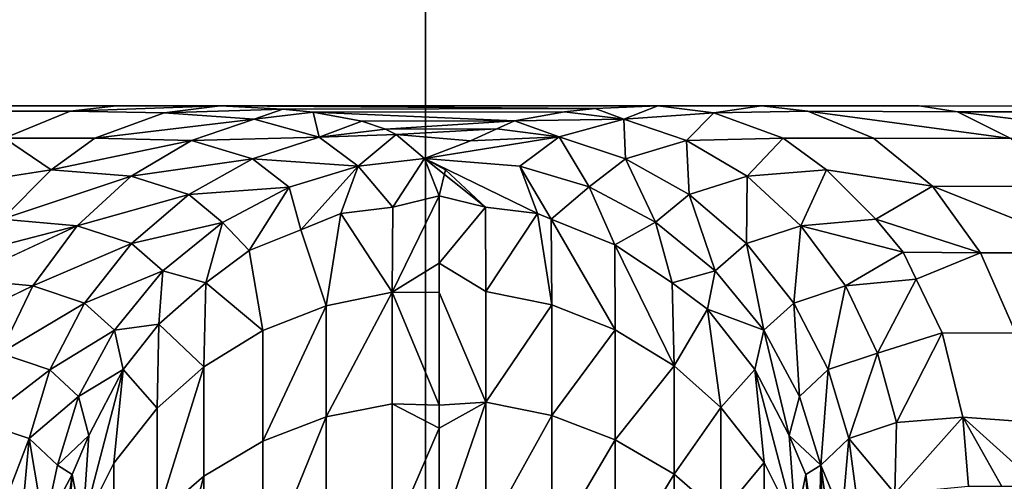
# Model space of a CAD drawing. Extents: x -0.04 to 0.04, y -0.7 to 0.
# Drawn here: x -0.001 to 0.002, y -0.534 to -0.533 of the extents above; entities that cross this region are included whole.
import ezdxf

# ---------------------------------------------------------------- set-up
doc = ezdxf.new("R2010")
doc.units = 0
for name, color, linetype in [('L11_ZUSATZHALTER_FARBE3', 7, 'CONTINUOUS'), ('L6_ROHRE_FARBE1', 7, 'CONTINUOUS'), ('L8_ROHRE_FARBE2', 7, 'CONTINUOUS')]:
    doc.layers.add(name, color=color, linetype=linetype)

msp = doc.modelspace()

# ---------------------------------------------------------------- linework, layer by layer
at = {"layer": 'L11_ZUSATZHALTER_FARBE3', "color": 253}
for points, invisible_edges in [([(0.002701, -0.533501, 0.084056), (-0.002222, -0.533499, 0.083963), (-0.002629, -0.533499, 0.084056), (0.002701, -0.533501, 0.084056)], 9), ([(0.002294, -0.533501, 0.083963), (-0.001703, -0.533499, 0.083755), (-0.002222, -0.533499, 0.083963), (0.002294, -0.533501, 0.083963)], 13), ([(0.002294, -0.533501, 0.083963), (-0.002222, -0.533499, 0.083963), (0.002701, -0.533501, 0.084056), (0.002294, -0.533501, 0.083963)], 11), ([(0.001775, -0.533501, 0.083755), (-0.001228, -0.5335, 0.08346), (-0.001703, -0.533499, 0.083755), (0.001775, -0.533501, 0.083755)], 13), ([(0.001775, -0.533501, 0.083755), (-0.001703, -0.533499, 0.083755), (0.002294, -0.533501, 0.083963), (0.001775, -0.533501, 0.083755)], 11), ([(-0.001329, -0.533514, 0.083326), (-0.000813, -0.5335, 0.083086), (-0.000935, -0.533514, 0.082972), (-0.001329, -0.533514, 0.083326)], 9), ([(-0.000813, -0.5335, 0.083086), (-0.001329, -0.533514, 0.083326), (-0.001228, -0.5335, 0.08346), (-0.000813, -0.5335, 0.083086)], 9), ([(0.0013, -0.5335, 0.08346), (-0.000813, -0.5335, 0.083086), (-0.001228, -0.5335, 0.08346), (0.0013, -0.5335, 0.08346)], 13), ([(0.0013, -0.5335, 0.08346), (-0.001228, -0.5335, 0.08346), (0.001775, -0.533501, 0.083755), (0.0013, -0.5335, 0.08346)], 11), ([(-0.000813, -0.5335, 0.083086), (-0.00054, -0.5335, 0.08275), (-0.000935, -0.533514, 0.082972), (-0.000813, -0.5335, 0.083086)], 8), ([(-0.000935, -0.533514, 0.082972), (-0.00054, -0.5335, 0.08275), (-0.000688, -0.533518, 0.082646), (-0.000935, -0.533514, 0.082972)], 8), ([(0.000885, -0.5335, 0.083086), (-0.00054, -0.5335, 0.08275), (-0.000813, -0.5335, 0.083086), (0.000885, -0.5335, 0.083086)], 13), ([(0.000885, -0.5335, 0.083086), (-0.000813, -0.5335, 0.083086), (0.0013, -0.5335, 0.08346), (0.000885, -0.5335, 0.083086)], 11), ([(-0.00054, -0.5335, 0.08275), (-0.000375, -0.533508, 0.082444), (-0.000688, -0.533518, 0.082646), (-0.00054, -0.5335, 0.08275)], 8), ([(-0.000688, -0.533518, 0.082646), (-0.000375, -0.533508, 0.082444), (-0.000451, -0.533535, 0.082194), (-0.000688, -0.533518, 0.082646)], 8), ([(-0.00054, -0.5335, 0.08275), (0.000885, -0.5335, 0.083086), (0.000612, -0.5335, 0.08275), (-0.00054, -0.5335, 0.08275)], 9), ([(-0.00054, -0.5335, 0.08275), (0.000447, -0.533507, 0.082444), (-0.000375, -0.533508, 0.082444), (-0.00054, -0.5335, 0.08275)], 8), ([(-0.00054, -0.5335, 0.08275), (0.000612, -0.5335, 0.08275), (0.000447, -0.533507, 0.082444), (-0.00054, -0.5335, 0.08275)], 8), ([(-0.000375, -0.533508, 0.082444), (-0.000295, -0.533516, 0.08227), (-0.000451, -0.533535, 0.082194), (-0.000375, -0.533508, 0.082444)], 8), ([(0.000366, -0.533515, 0.082271), (-0.000375, -0.533508, 0.082444), (0.000447, -0.533507, 0.082444), (0.000366, -0.533515, 0.082271)], 9), ([(-0.000375, -0.533508, 0.082444), (0.000366, -0.533515, 0.082271), (-0.000295, -0.533516, 0.08227), (-0.000375, -0.533508, 0.082444)], 9), ([(0.000447, -0.533507, 0.082444), (0.000523, -0.533535, 0.082195), (0.000366, -0.533515, 0.082271), (0.000447, -0.533507, 0.082444)], 8), ([(0.000612, -0.5335, 0.08275), (0.000523, -0.533535, 0.082195), (0.000447, -0.533507, 0.082444), (0.000612, -0.5335, 0.08275)], 8), ([(0.000612, -0.5335, 0.08275), (0.00076, -0.533518, 0.082646), (0.000523, -0.533535, 0.082195), (0.000612, -0.5335, 0.08275)], 8), ([(0.000885, -0.5335, 0.083086), (0.00076, -0.533518, 0.082646), (0.000612, -0.5335, 0.08275), (0.000885, -0.5335, 0.083086)], 8), ([(0.000885, -0.5335, 0.083086), (0.001007, -0.533514, 0.082972), (0.00076, -0.533518, 0.082646), (0.000885, -0.5335, 0.083086)], 8), ([(0.000885, -0.5335, 0.083086), (0.001401, -0.533515, 0.083326), (0.001007, -0.533514, 0.082972), (0.000885, -0.5335, 0.083086)], 9), ([(0.001401, -0.533515, 0.083326), (0.000885, -0.5335, 0.083086), (0.0013, -0.5335, 0.08346), (0.001401, -0.533515, 0.083326)], 9), ([(0.0013, -0.5335, 0.08346), (0.00185, -0.533515, 0.083606), (0.001401, -0.533515, 0.083326), (0.0013, -0.5335, 0.08346)], 9), ([(0.00185, -0.533515, 0.083606), (0.0013, -0.5335, 0.08346), (0.001775, -0.533501, 0.083755), (0.00185, -0.533515, 0.083606)], 9), ([(-0.001329, -0.533514, 0.083326), (-0.000935, -0.533514, 0.082972), (-0.001108, -0.533585, 0.082811), (-0.001329, -0.533514, 0.083326)], 8), ([(-0.000688, -0.533518, 0.082646), (-0.001108, -0.533585, 0.082811), (-0.000935, -0.533514, 0.082972), (-0.000688, -0.533518, 0.082646)], 9), ([(-0.001108, -0.533585, 0.082811), (-0.000688, -0.533518, 0.082646), (-0.00087, -0.533585, 0.082518), (-0.001108, -0.533585, 0.082811)], 9), ([(-0.000688, -0.533518, 0.082646), (-0.000451, -0.533535, 0.082194), (-0.00087, -0.533585, 0.082518), (-0.000688, -0.533518, 0.082646)], 8), ([(-0.000295, -0.533516, 0.08227), (-0.00028, -0.533582, 0.081709), (-0.000451, -0.533535, 0.082194), (-0.000295, -0.533516, 0.08227)], 8), ([(0.000366, -0.533515, 0.082271), (0.000235, -0.533539, 0.081936), (-0.000295, -0.533516, 0.08227), (0.000366, -0.533515, 0.082271)], 8), ([(-0.000295, -0.533516, 0.08227), (0.000235, -0.533539, 0.081936), (-0.000167, -0.53354, 0.081948), (-0.000295, -0.533516, 0.08227)], 8), ([(-0.000295, -0.533516, 0.08227), (-0.000167, -0.53354, 0.081948), (-0.00028, -0.533582, 0.081709), (-0.000295, -0.533516, 0.08227)], 8), ([(0.000366, -0.533515, 0.082271), (0.000523, -0.533535, 0.082195), (0.000235, -0.533539, 0.081936), (0.000366, -0.533515, 0.082271)], 8), ([(0.00076, -0.533518, 0.082646), (0.000688, -0.533591, 0.082116), (0.000523, -0.533535, 0.082195), (0.00076, -0.533518, 0.082646)], 8), ([(0.00076, -0.533518, 0.082646), (0.000942, -0.533585, 0.082518), (0.000688, -0.533591, 0.082116), (0.00076, -0.533518, 0.082646)], 8), ([(0.00118, -0.533585, 0.082811), (0.00076, -0.533518, 0.082646), (0.001007, -0.533514, 0.082972), (0.00118, -0.533585, 0.082811)], 9), ([(0.00076, -0.533518, 0.082646), (0.00118, -0.533585, 0.082811), (0.000942, -0.533585, 0.082518), (0.00076, -0.533518, 0.082646)], 9), ([(0.001401, -0.533515, 0.083326), (0.001542, -0.533586, 0.083138), (0.001007, -0.533514, 0.082972), (0.001401, -0.533515, 0.083326)], 8), ([(0.001542, -0.533586, 0.083138), (0.00118, -0.533585, 0.082811), (0.001007, -0.533514, 0.082972), (0.001542, -0.533586, 0.083138)], 8), ([(0.00185, -0.533515, 0.083606), (0.001957, -0.533586, 0.083395), (0.001401, -0.533515, 0.083326), (0.00185, -0.533515, 0.083606)], 8), ([(0.001957, -0.533586, 0.083395), (0.001542, -0.533586, 0.083138), (0.001401, -0.533515, 0.083326), (0.001957, -0.533586, 0.083395)], 8), ([(-0.00087, -0.533585, 0.082518), (-0.000451, -0.533535, 0.082194), (-0.000616, -0.533591, 0.082116), (-0.00087, -0.533585, 0.082518)], 8), ([(-0.000451, -0.533535, 0.082194), (-0.00028, -0.533582, 0.081709), (-0.000616, -0.533591, 0.082116), (-0.000451, -0.533535, 0.082194)], 8), ([(-0.000167, -0.53354, 0.081948), (-0.000105, -0.533561, 0.081747), (-0.00028, -0.533582, 0.081709), (-0.000167, -0.53354, 0.081948)], 8), ([(-0.000167, -0.53354, 0.081948), (0.000235, -0.533539, 0.081936), (-0.000105, -0.533561, 0.081747), (-0.000167, -0.53354, 0.081948)], 8), ([(0.000235, -0.533539, 0.081936), (0.000188, -0.53356, 0.08176), (-0.000105, -0.533561, 0.081747), (0.000235, -0.533539, 0.081936)], 8), ([(0.000188, -0.53356, 0.08176), (-0.000077, -0.533575, 0.081634), (-0.000105, -0.533561, 0.081747), (0.000188, -0.53356, 0.08176)], 8), ([(0.000188, -0.53356, 0.08176), (0.000119, -0.533592, 0.081503), (-0.000077, -0.533575, 0.081634), (0.000188, -0.53356, 0.08176)], 8), ([(0.000188, -0.53356, 0.08176), (0.000352, -0.533581, 0.081711), (0.000119, -0.533592, 0.081503), (0.000188, -0.53356, 0.08176)], 8), ([(0.000235, -0.533539, 0.081936), (0.000352, -0.533581, 0.081711), (0.000188, -0.53356, 0.08176), (0.000235, -0.533539, 0.081936)], 8), ([(0.000523, -0.533535, 0.082195), (0.000352, -0.533581, 0.081711), (0.000235, -0.533539, 0.081936), (0.000523, -0.533535, 0.082195)], 8), ([(0.000523, -0.533535, 0.082195), (0.000527, -0.533639, 0.081662), (0.000352, -0.533581, 0.081711), (0.000523, -0.533535, 0.082195)], 8), ([(0.000523, -0.533535, 0.082195), (0.000688, -0.533591, 0.082116), (0.000527, -0.533639, 0.081662), (0.000523, -0.533535, 0.082195)], 8), ([(-0.001108, -0.533585, 0.082811), (-0.000985, -0.533668, 0.082438), (-0.001263, -0.533711, 0.082667), (-0.001108, -0.533585, 0.082811)], 8), ([(-0.001108, -0.533585, 0.082811), (-0.00087, -0.533585, 0.082518), (-0.000985, -0.533668, 0.082438), (-0.001108, -0.533585, 0.082811)], 8), ([(-0.00087, -0.533585, 0.082518), (-0.000616, -0.533591, 0.082116), (-0.000985, -0.533668, 0.082438), (-0.00087, -0.533585, 0.082518)], 8), ([(-0.000616, -0.533591, 0.082116), (-0.00028, -0.533582, 0.081709), (-0.000455, -0.533639, 0.081661), (-0.000616, -0.533591, 0.082116)], 8), ([(-0.00028, -0.533582, 0.081709), (-0.000177, -0.533658, 0.081206), (-0.000455, -0.533639, 0.081661), (-0.00028, -0.533582, 0.081709)], 8), ([(-0.000105, -0.533561, 0.081747), (-0.000077, -0.533575, 0.081634), (-0.00028, -0.533582, 0.081709), (-0.000105, -0.533561, 0.081747)], 8), ([(-0.00028, -0.533582, 0.081709), (-0.000077, -0.533575, 0.081634), (-0.000177, -0.533658, 0.081206), (-0.00028, -0.533582, 0.081709)], 8), ([(-0.000077, -0.533575, 0.081634), (-0.000002, -0.533638, 0.081229), (-0.000177, -0.533658, 0.081206), (-0.000077, -0.533575, 0.081634)], 8), ([(-0.000077, -0.533575, 0.081634), (0.000119, -0.533592, 0.081503), (-0.000002, -0.533638, 0.081229), (-0.000077, -0.533575, 0.081634)], 8), ([(0.000352, -0.533581, 0.081711), (-0.000002, -0.533638, 0.081229), (0.000119, -0.533592, 0.081503), (0.000352, -0.533581, 0.081711)], 8), ([(0.000352, -0.533581, 0.081711), (0.000249, -0.533658, 0.081207), (-0.000002, -0.533638, 0.081229), (0.000352, -0.533581, 0.081711)], 8), ([(0.000352, -0.533581, 0.081711), (0.000431, -0.533713, 0.081189), (0.000249, -0.533658, 0.081207), (0.000352, -0.533581, 0.081711)], 8), ([(0.000352, -0.533581, 0.081711), (0.000527, -0.533639, 0.081662), (0.000431, -0.533713, 0.081189), (0.000352, -0.533581, 0.081711)], 8), ([(0.000942, -0.533585, 0.082518), (0.000847, -0.533685, 0.082043), (0.000688, -0.533591, 0.082116), (0.000942, -0.533585, 0.082518)], 8), ([(0.000942, -0.533585, 0.082518), (0.001056, -0.533668, 0.082438), (0.000847, -0.533685, 0.082043), (0.000942, -0.533585, 0.082518)], 8), ([(0.000942, -0.533585, 0.082518), (0.001335, -0.533711, 0.082667), (0.001056, -0.533668, 0.082438), (0.000942, -0.533585, 0.082518)], 9), ([(0.001335, -0.533711, 0.082667), (0.000942, -0.533585, 0.082518), (0.00118, -0.533585, 0.082811), (0.001335, -0.533711, 0.082667)], 9), ([(0.00118, -0.533585, 0.082811), (0.001669, -0.533712, 0.082969), (0.001335, -0.533711, 0.082667), (0.00118, -0.533585, 0.082811)], 9), ([(0.001669, -0.533712, 0.082969), (0.00118, -0.533585, 0.082811), (0.001542, -0.533586, 0.083138), (0.001669, -0.533712, 0.082969)], 9), ([(-0.000985, -0.533668, 0.082438), (-0.000616, -0.533591, 0.082116), (-0.000775, -0.533685, 0.082042), (-0.000985, -0.533668, 0.082438)], 8), ([(-0.000616, -0.533591, 0.082116), (-0.000455, -0.533639, 0.081661), (-0.000775, -0.533685, 0.082042), (-0.000616, -0.533591, 0.082116)], 8), ([(0.000688, -0.533591, 0.082116), (0.000695, -0.533733, 0.08162), (0.000527, -0.533639, 0.081662), (0.000688, -0.533591, 0.082116)], 8), ([(0.000688, -0.533591, 0.082116), (0.000847, -0.533685, 0.082043), (0.000695, -0.533733, 0.08162), (0.000688, -0.533591, 0.082116)], 8), ([(-0.000775, -0.533685, 0.082042), (-0.000455, -0.533639, 0.081661), (-0.000623, -0.533733, 0.081619), (-0.000775, -0.533685, 0.082042)], 8), ([(-0.000455, -0.533639, 0.081661), (-0.000359, -0.533714, 0.081188), (-0.000623, -0.533733, 0.081619), (-0.000455, -0.533639, 0.081661)], 8), ([(-0.000455, -0.533639, 0.081661), (-0.000177, -0.533658, 0.081206), (-0.000359, -0.533714, 0.081188), (-0.000455, -0.533639, 0.081661)], 8), ([(-0.000177, -0.533658, 0.081206), (-0.000328, -0.533826, 0.080709), (-0.000359, -0.533714, 0.081188), (-0.000177, -0.533658, 0.081206)], 8), ([(-0.000177, -0.533658, 0.081206), (-0.000223, -0.533783, 0.080699), (-0.000328, -0.533826, 0.080709), (-0.000177, -0.533658, 0.081206)], 8), ([(-0.000177, -0.533658, 0.081206), (-0.000086, -0.533766, 0.080695), (-0.000223, -0.533783, 0.080699), (-0.000177, -0.533658, 0.081206)], 8), ([(-0.000002, -0.533638, 0.081229), (-0.000086, -0.533766, 0.080695), (-0.000177, -0.533658, 0.081206), (-0.000002, -0.533638, 0.081229)], 8), ([(-0.000002, -0.533638, 0.081229), (0.000036, -0.533736, 0.080751), (-0.000086, -0.533766, 0.080695), (-0.000002, -0.533638, 0.081229)], 8), ([(-0.000002, -0.533638, 0.081229), (0.000158, -0.533766, 0.080695), (0.000053, -0.533668, 0.081061), (-0.000002, -0.533638, 0.081229)], 8), ([(-0.000002, -0.533638, 0.081229), (0.000295, -0.533783, 0.080699), (0.000158, -0.533766, 0.080695), (-0.000002, -0.533638, 0.081229)], 8), ([(-0.000002, -0.533638, 0.081229), (0.000249, -0.533658, 0.081207), (0.000295, -0.533783, 0.080699), (-0.000002, -0.533638, 0.081229)], 8), ([(-0.000002, -0.533638, 0.081229), (0.000053, -0.533668, 0.081061), (0.000036, -0.533736, 0.080751), (-0.000002, -0.533638, 0.081229)], 8), ([(0.000249, -0.533658, 0.081207), (0.000431, -0.533713, 0.081189), (0.000331, -0.533798, 0.080703), (0.000249, -0.533658, 0.081207)], 8), ([(0.000249, -0.533658, 0.081207), (0.000331, -0.533798, 0.080703), (0.000295, -0.533783, 0.080699), (0.000249, -0.533658, 0.081207)], 8), ([(0.000527, -0.533639, 0.081662), (0.000606, -0.533806, 0.081179), (0.000431, -0.533713, 0.081189), (0.000527, -0.533639, 0.081662)], 8), ([(0.000527, -0.533639, 0.081662), (0.000695, -0.533733, 0.08162), (0.000606, -0.533806, 0.081179), (0.000527, -0.533639, 0.081662)], 8), ([(-0.001263, -0.533711, 0.082667), (-0.000985, -0.533668, 0.082438), (-0.001114, -0.533798, 0.082347), (-0.001263, -0.533711, 0.082667)], 8), ([(-0.000985, -0.533668, 0.082438), (-0.000775, -0.533685, 0.082042), (-0.001114, -0.533798, 0.082347), (-0.000985, -0.533668, 0.082438)], 8), ([(-0.001114, -0.533798, 0.082347), (-0.000775, -0.533685, 0.082042), (-0.000917, -0.533815, 0.08198), (-0.001114, -0.533798, 0.082347)], 8), ([(-0.000775, -0.533685, 0.082042), (-0.000623, -0.533733, 0.081619), (-0.000917, -0.533815, 0.08198), (-0.000775, -0.533685, 0.082042)], 8), ([(0.000053, -0.533668, 0.081061), (0.000158, -0.533766, 0.080695), (0.000036, -0.533736, 0.080751), (0.000053, -0.533668, 0.081061)], 8), ([(0.000847, -0.533685, 0.082043), (0.000846, -0.533862, 0.081588), (0.000695, -0.533733, 0.08162), (0.000847, -0.533685, 0.082043)], 8), ([(0.000847, -0.533685, 0.082043), (0.000989, -0.533815, 0.08198), (0.000846, -0.533862, 0.081588), (0.000847, -0.533685, 0.082043)], 8), ([(0.001056, -0.533668, 0.082438), (0.000989, -0.533815, 0.08198), (0.000847, -0.533685, 0.082043), (0.001056, -0.533668, 0.082438)], 8), ([(0.001056, -0.533668, 0.082438), (0.001186, -0.533798, 0.082347), (0.000989, -0.533815, 0.08198), (0.001056, -0.533668, 0.082438)], 8), ([(0.001335, -0.533711, 0.082667), (0.001186, -0.533798, 0.082347), (0.001056, -0.533668, 0.082438), (0.001335, -0.533711, 0.082667)], 8), ([(-0.000623, -0.533733, 0.081619), (-0.000359, -0.533714, 0.081188), (-0.000534, -0.533807, 0.081178), (-0.000623, -0.533733, 0.081619)], 8), ([(-0.000359, -0.533714, 0.081188), (-0.000464, -0.53388, 0.080723), (-0.000534, -0.533807, 0.081178), (-0.000359, -0.533714, 0.081188)], 8), ([(-0.000359, -0.533714, 0.081188), (-0.000328, -0.533826, 0.080709), (-0.000464, -0.53388, 0.080723), (-0.000359, -0.533714, 0.081188)], 8), ([(0.000431, -0.533713, 0.081189), (0.000499, -0.533865, 0.080719), (0.000331, -0.533798, 0.080703), (0.000431, -0.533713, 0.081189)], 8), ([(0.000431, -0.533713, 0.081189), (0.000606, -0.533806, 0.081179), (0.000499, -0.533865, 0.080719), (0.000431, -0.533713, 0.081189)], 8), ([(0.001335, -0.533711, 0.082667), (0.001462, -0.533886, 0.082549), (0.001186, -0.533798, 0.082347), (0.001335, -0.533711, 0.082667)], 8), ([(0.001669, -0.533712, 0.082969), (0.001774, -0.533886, 0.08283), (0.001335, -0.533711, 0.082667), (0.001669, -0.533712, 0.082969)], 8), ([(0.001774, -0.533886, 0.08283), (0.001462, -0.533886, 0.082549), (0.001335, -0.533711, 0.082667), (0.001774, -0.533886, 0.08283)], 8), ([(-0.000917, -0.533815, 0.08198), (-0.000623, -0.533733, 0.081619), (-0.000774, -0.533862, 0.081587), (-0.000917, -0.533815, 0.08198)], 8), ([(-0.000623, -0.533733, 0.081619), (-0.000534, -0.533807, 0.081178), (-0.000774, -0.533862, 0.081587), (-0.000623, -0.533733, 0.081619)], 8), ([(0.000036, -0.533736, 0.080751), (0.000036, -0.533914, 0.080103), (-0.000087, -0.53399, 0.079892), (0.000036, -0.533736, 0.080751)], 8), ([(0.000036, -0.533736, 0.080751), (-0.000087, -0.53399, 0.079892), (-0.000086, -0.533766, 0.080695), (0.000036, -0.533736, 0.080751)], 8), ([(0.000036, -0.533736, 0.080751), (0.000158, -0.533766, 0.080695), (0.000036, -0.533914, 0.080103), (0.000036, -0.533736, 0.080751)], 8), ([(0.000695, -0.533733, 0.08162), (0.000763, -0.533934, 0.081178), (0.000606, -0.533806, 0.081179), (0.000695, -0.533733, 0.08162)], 8), ([(0.000695, -0.533733, 0.08162), (0.000846, -0.533862, 0.081588), (0.000763, -0.533934, 0.081178), (0.000695, -0.533733, 0.08162)], 8), ([(-0.000223, -0.533783, 0.080699), (-0.000086, -0.533766, 0.080695), (-0.000087, -0.53399, 0.079892), (-0.000223, -0.533783, 0.080699)], 8), ([(0.000158, -0.533766, 0.080695), (0.000159, -0.533988, 0.079901), (0.000036, -0.533914, 0.080103), (0.000158, -0.533766, 0.080695)], 8), ([(0.000295, -0.533783, 0.080699), (0.000159, -0.533988, 0.079901), (0.000158, -0.533766, 0.080695), (0.000295, -0.533783, 0.080699)], 8), ([(-0.000328, -0.533826, 0.080709), (-0.000223, -0.533783, 0.080699), (-0.000261, -0.534026, 0.079904), (-0.000328, -0.533826, 0.080709)], 8), ([(-0.000223, -0.533783, 0.080699), (-0.000087, -0.53399, 0.079892), (-0.000261, -0.534026, 0.079904), (-0.000223, -0.533783, 0.080699)], 8), ([(0.000295, -0.533783, 0.080699), (0.000333, -0.534023, 0.079913), (0.000159, -0.533988, 0.079901), (0.000295, -0.533783, 0.080699)], 8), ([(0.000331, -0.533798, 0.080703), (0.000333, -0.534023, 0.079913), (0.000295, -0.533783, 0.080699), (0.000331, -0.533798, 0.080703)], 8), ([(-0.000917, -0.533815, 0.08198), (-0.001034, -0.533973, 0.081931), (-0.00122, -0.533956, 0.082272), (-0.000917, -0.533815, 0.08198)], 8), ([(-0.000917, -0.533815, 0.08198), (-0.00122, -0.533956, 0.082272), (-0.001186, -0.533885, 0.082296), (-0.000917, -0.533815, 0.08198)], 8), ([(-0.001114, -0.533798, 0.082347), (-0.000917, -0.533815, 0.08198), (-0.001186, -0.533885, 0.082296), (-0.001114, -0.533798, 0.082347)], 8), ([(-0.000917, -0.533815, 0.08198), (-0.000774, -0.533862, 0.081587), (-0.001034, -0.533973, 0.081931), (-0.000917, -0.533815, 0.08198)], 8), ([(-0.000774, -0.533862, 0.081587), (-0.000534, -0.533807, 0.081178), (-0.000691, -0.533934, 0.081177), (-0.000774, -0.533862, 0.081587)], 8), ([(-0.000534, -0.533807, 0.081178), (-0.000578, -0.533965, 0.080743), (-0.000691, -0.533934, 0.081177), (-0.000534, -0.533807, 0.081178)], 8), ([(-0.000534, -0.533807, 0.081178), (-0.000464, -0.53388, 0.080723), (-0.000578, -0.533965, 0.080743), (-0.000534, -0.533807, 0.081178)], 8), ([(0.000499, -0.533865, 0.080719), (0.0005, -0.534089, 0.079936), (0.000331, -0.533798, 0.080703), (0.000499, -0.533865, 0.080719)], 8), ([(0.000331, -0.533798, 0.080703), (0.0005, -0.534089, 0.079936), (0.000333, -0.534023, 0.079913), (0.000331, -0.533798, 0.080703)], 8), ([(0.000606, -0.533806, 0.081179), (0.00065, -0.533965, 0.080743), (0.000499, -0.533865, 0.080719), (0.000606, -0.533806, 0.081179)], 8), ([(0.000606, -0.533806, 0.081179), (0.000763, -0.533934, 0.081178), (0.00065, -0.533965, 0.080743), (0.000606, -0.533806, 0.081179)], 8), ([(0.000989, -0.533815, 0.08198), (0.00097, -0.534019, 0.081567), (0.000846, -0.533862, 0.081588), (0.000989, -0.533815, 0.08198)], 8), ([(0.000989, -0.533815, 0.08198), (0.001106, -0.533973, 0.081932), (0.00097, -0.534019, 0.081567), (0.000989, -0.533815, 0.08198)], 8), ([(0.001186, -0.533798, 0.082347), (0.001258, -0.533885, 0.082296), (0.000989, -0.533815, 0.08198), (0.001186, -0.533798, 0.082347)], 8), ([(0.000989, -0.533815, 0.08198), (0.001258, -0.533885, 0.082296), (0.001106, -0.533973, 0.081932), (0.000989, -0.533815, 0.08198)], 8), ([(0.001462, -0.533886, 0.082549), (0.001258, -0.533885, 0.082296), (0.001186, -0.533798, 0.082347), (0.001462, -0.533886, 0.082549)], 8), ([(-0.000328, -0.533826, 0.080709), (-0.000428, -0.534091, 0.079927), (-0.000464, -0.53388, 0.080723), (-0.000328, -0.533826, 0.080709)], 9), ([(-0.000428, -0.534091, 0.079927), (-0.000328, -0.533826, 0.080709), (-0.000261, -0.534026, 0.079904), (-0.000428, -0.534091, 0.079927)], 9), ([(-0.000774, -0.533862, 0.081587), (-0.000898, -0.534019, 0.081566), (-0.001034, -0.533973, 0.081931), (-0.000774, -0.533862, 0.081587)], 8), ([(-0.000774, -0.533862, 0.081587), (-0.000691, -0.533934, 0.081177), (-0.000898, -0.534019, 0.081566), (-0.000774, -0.533862, 0.081587)], 8), ([(0.00065, -0.533965, 0.080743), (0.000655, -0.534184, 0.079968), (0.000499, -0.533865, 0.080719), (0.00065, -0.533965, 0.080743)], 8), ([(0.000499, -0.533865, 0.080719), (0.000655, -0.534184, 0.079968), (0.0005, -0.534089, 0.079936), (0.000499, -0.533865, 0.080719)], 8), ([(0.000846, -0.533862, 0.081588), (0.000891, -0.53409, 0.081186), (0.000763, -0.533934, 0.081178), (0.000846, -0.533862, 0.081588)], 8), ([(0.000846, -0.533862, 0.081588), (0.00097, -0.534019, 0.081567), (0.000891, -0.53409, 0.081186), (0.000846, -0.533862, 0.081588)], 8), ([(-0.000578, -0.533965, 0.080743), (-0.000464, -0.53388, 0.080723), (-0.000428, -0.534091, 0.079927), (-0.000578, -0.533965, 0.080743)], 8), ([(0.001258, -0.533885, 0.082296), (0.001292, -0.533956, 0.082272), (0.001106, -0.533973, 0.081932), (0.001258, -0.533885, 0.082296)], 8), ([(0.001258, -0.533885, 0.082296), (0.001462, -0.533886, 0.082549), (0.001292, -0.533956, 0.082272), (0.001258, -0.533885, 0.082296)], 8), ([(0.001462, -0.533886, 0.082549), (0.001361, -0.534097, 0.082224), (0.001292, -0.533956, 0.082272), (0.001462, -0.533886, 0.082549)], 9), ([(0.001361, -0.534097, 0.082224), (0.001462, -0.533886, 0.082549), (0.001555, -0.534098, 0.082463), (0.001361, -0.534097, 0.082224)], 9), ([(0.001774, -0.533886, 0.08283), (0.001555, -0.534098, 0.082463), (0.001462, -0.533886, 0.082549), (0.001774, -0.533886, 0.08283)], 9), ([(0.000036, -0.533914, 0.080103), (0.000036, -0.533991, 0.079903), (-0.000087, -0.53399, 0.079892), (0.000036, -0.533914, 0.080103)], 8), ([(0.000159, -0.533988, 0.079901), (0.000036, -0.533991, 0.079903), (0.000036, -0.533914, 0.080103), (0.000159, -0.533988, 0.079901)], 9), ([(-0.000691, -0.533934, 0.081177), (-0.000819, -0.53409, 0.081186), (-0.000898, -0.534019, 0.081566), (-0.000691, -0.533934, 0.081177)], 8), ([(-0.000691, -0.533934, 0.081177), (-0.000702, -0.534074, 0.08077), (-0.000819, -0.53409, 0.081186), (-0.000691, -0.533934, 0.081177)], 8), ([(-0.000691, -0.533934, 0.081177), (-0.000578, -0.533965, 0.080743), (-0.000702, -0.534074, 0.08077), (-0.000691, -0.533934, 0.081177)], 8), ([(0.000763, -0.533934, 0.081178), (0.000743, -0.534035, 0.08076), (0.00065, -0.533965, 0.080743), (0.000763, -0.533934, 0.081178)], 8), ([(0.000763, -0.533934, 0.081178), (0.000891, -0.53409, 0.081186), (0.000743, -0.534035, 0.08076), (0.000763, -0.533934, 0.081178)], 8), ([(-0.00122, -0.533956, 0.082272), (-0.001034, -0.533973, 0.081931), (-0.001289, -0.534097, 0.082224), (-0.00122, -0.533956, 0.082272)], 8), ([(-0.001034, -0.533973, 0.081931), (-0.001119, -0.53415, 0.081899), (-0.001289, -0.534097, 0.082224), (-0.001034, -0.533973, 0.081931)], 8), ([(-0.001034, -0.533973, 0.081931), (-0.000898, -0.534019, 0.081566), (-0.001119, -0.53415, 0.081899), (-0.001034, -0.533973, 0.081931)], 8), ([(-0.000702, -0.534074, 0.08077), (-0.000578, -0.533965, 0.080743), (-0.000583, -0.534186, 0.079959), (-0.000702, -0.534074, 0.08077)], 8), ([(-0.000578, -0.533965, 0.080743), (-0.000428, -0.534091, 0.079927), (-0.000583, -0.534186, 0.079959), (-0.000578, -0.533965, 0.080743)], 8), ([(0.000743, -0.534035, 0.08076), (0.000655, -0.534184, 0.079968), (0.00065, -0.533965, 0.080743), (0.000743, -0.534035, 0.08076)], 8), ([(0.001106, -0.533973, 0.081932), (0.001061, -0.534193, 0.081559), (0.00097, -0.534019, 0.081567), (0.001106, -0.533973, 0.081932)], 8), ([(0.001106, -0.533973, 0.081932), (0.001191, -0.53415, 0.0819), (0.001061, -0.534193, 0.081559), (0.001106, -0.533973, 0.081932)], 8), ([(0.001292, -0.533956, 0.082272), (0.001191, -0.53415, 0.0819), (0.001106, -0.533973, 0.081932), (0.001292, -0.533956, 0.082272)], 8), ([(0.001292, -0.533956, 0.082272), (0.001361, -0.534097, 0.082224), (0.001191, -0.53415, 0.0819), (0.001292, -0.533956, 0.082272)], 8), ([(-0.000261, -0.534026, 0.079904), (-0.000087, -0.53399, 0.079892), (-0.000261, -0.534318, 0.079142), (-0.000261, -0.534026, 0.079904)], 8), ([(-0.000087, -0.53399, 0.079892), (-0.000087, -0.534284, 0.079127), (-0.000261, -0.534318, 0.079142), (-0.000087, -0.53399, 0.079892)], 8), ([(0.000036, -0.533991, 0.079903), (0.000036, -0.534287, 0.079128), (-0.000087, -0.53399, 0.079892), (0.000036, -0.533991, 0.079903)], 8), ([(-0.000087, -0.53399, 0.079892), (0.000036, -0.534287, 0.079128), (-0.000087, -0.534284, 0.079127), (-0.000087, -0.53399, 0.079892)], 8), ([(0.000036, -0.533991, 0.079903), (0.000159, -0.533988, 0.079901), (0.000159, -0.534279, 0.079142), (0.000036, -0.533991, 0.079903)], 9), ([(0.000036, -0.533991, 0.079903), (0.000159, -0.534279, 0.079142), (0.000036, -0.534287, 0.079128), (0.000036, -0.533991, 0.079903)], 8), ([(0.000333, -0.534023, 0.079913), (0.000159, -0.534279, 0.079142), (0.000159, -0.533988, 0.079901), (0.000333, -0.534023, 0.079913)], 8), ([(-0.000898, -0.534019, 0.081566), (-0.000989, -0.534194, 0.081559), (-0.001119, -0.53415, 0.081899), (-0.000898, -0.534019, 0.081566)], 8), ([(-0.000898, -0.534019, 0.081566), (-0.000819, -0.53409, 0.081186), (-0.000989, -0.534194, 0.081559), (-0.000898, -0.534019, 0.081566)], 8), ([(-0.000261, -0.534026, 0.079904), (-0.000261, -0.534318, 0.079142), (-0.000428, -0.534382, 0.07917), (-0.000261, -0.534026, 0.079904)], 8), ([(-0.000428, -0.534091, 0.079927), (-0.000261, -0.534026, 0.079904), (-0.000428, -0.534382, 0.07917), (-0.000428, -0.534091, 0.079927)], 8), ([(0.000333, -0.534023, 0.079913), (0.000333, -0.534314, 0.079157), (0.000159, -0.534279, 0.079142), (0.000333, -0.534023, 0.079913)], 8), ([(0.0005, -0.534089, 0.079936), (0.000333, -0.534314, 0.079157), (0.000333, -0.534023, 0.079913), (0.0005, -0.534089, 0.079936)], 8), ([(0.00097, -0.534019, 0.081567), (0.000985, -0.534264, 0.081203), (0.000891, -0.53409, 0.081186), (0.00097, -0.534019, 0.081567)], 8), ([(0.00097, -0.534019, 0.081567), (0.001061, -0.534193, 0.081559), (0.000985, -0.534264, 0.081203), (0.00097, -0.534019, 0.081567)], 8), ([(0.000743, -0.534035, 0.08076), (0.000778, -0.534293, 0.080005), (0.000655, -0.534184, 0.079968), (0.000743, -0.534035, 0.08076)], 8), ([(0.000743, -0.534035, 0.08076), (0.000868, -0.534193, 0.080799), (0.000778, -0.534293, 0.080005), (0.000743, -0.534035, 0.08076)], 8), ([(0.000743, -0.534035, 0.08076), (0.000891, -0.53409, 0.081186), (0.000868, -0.534193, 0.080799), (0.000743, -0.534035, 0.08076)], 8), ([(-0.000702, -0.534074, 0.08077), (-0.000796, -0.534193, 0.080799), (-0.000819, -0.53409, 0.081186), (-0.000702, -0.534074, 0.08077)], 8), ([(-0.000702, -0.534074, 0.08077), (-0.000706, -0.534295, 0.079996), (-0.000796, -0.534193, 0.080799), (-0.000702, -0.534074, 0.08077)], 8), ([(-0.000702, -0.534074, 0.08077), (-0.000583, -0.534186, 0.079959), (-0.000706, -0.534295, 0.079996), (-0.000702, -0.534074, 0.08077)], 8), ([(-0.000819, -0.53409, 0.081186), (-0.000913, -0.534264, 0.081203), (-0.000989, -0.534194, 0.081559), (-0.000819, -0.53409, 0.081186)], 8), ([(-0.000819, -0.53409, 0.081186), (-0.000796, -0.534193, 0.080799), (-0.000913, -0.534264, 0.081203), (-0.000819, -0.53409, 0.081186)], 8), ([(-0.000583, -0.534474, 0.07921), (-0.000428, -0.534091, 0.079927), (-0.000428, -0.534382, 0.07917), (-0.000583, -0.534474, 0.07921)], 9), ([(-0.000428, -0.534091, 0.079927), (-0.000583, -0.534474, 0.07921), (-0.000583, -0.534186, 0.079959), (-0.000428, -0.534091, 0.079927)], 9), ([(0.0005, -0.534089, 0.079936), (0.0005, -0.534378, 0.079184), (0.000333, -0.534314, 0.079157), (0.0005, -0.534089, 0.079936)], 8), ([(0.000655, -0.534184, 0.079968), (0.0005, -0.534378, 0.079184), (0.0005, -0.534089, 0.079936), (0.000655, -0.534184, 0.079968)], 8), ([(0.000891, -0.53409, 0.081186), (0.000958, -0.534367, 0.080841), (0.000868, -0.534193, 0.080799), (0.000891, -0.53409, 0.081186)], 8), ([(0.000891, -0.53409, 0.081186), (0.000985, -0.534264, 0.081203), (0.000958, -0.534367, 0.080841), (0.000891, -0.53409, 0.081186)], 8), ([(0.001361, -0.534097, 0.082224), (0.001241, -0.534333, 0.081885), (0.001191, -0.53415, 0.0819), (0.001361, -0.534097, 0.082224)], 8), ([(0.001361, -0.534097, 0.082224), (0.001415, -0.534319, 0.082185), (0.001241, -0.534333, 0.081885), (0.001361, -0.534097, 0.082224)], 8), ([(0.001555, -0.534098, 0.082463), (0.001415, -0.534319, 0.082185), (0.001361, -0.534097, 0.082224), (0.001555, -0.534098, 0.082463)], 9), ([(0.001415, -0.534319, 0.082185), (0.001555, -0.534098, 0.082463), (0.001606, -0.534333, 0.082414), (0.001415, -0.534319, 0.082185)], 9), ([(-0.001119, -0.53415, 0.081899), (-0.000989, -0.534194, 0.081559), (-0.001169, -0.534333, 0.081885), (-0.001119, -0.53415, 0.081899)], 8), ([(0.001191, -0.53415, 0.0819), (0.001115, -0.534375, 0.081563), (0.001061, -0.534193, 0.081559), (0.001191, -0.53415, 0.0819)], 8), ([(0.001191, -0.53415, 0.0819), (0.001241, -0.534333, 0.081885), (0.001115, -0.534375, 0.081563), (0.001191, -0.53415, 0.0819)], 8), ([(-0.000989, -0.534194, 0.081559), (-0.001043, -0.534375, 0.081563), (-0.001169, -0.534333, 0.081885), (-0.000989, -0.534194, 0.081559)], 8), ([(-0.000989, -0.534194, 0.081559), (-0.000913, -0.534264, 0.081203), (-0.001043, -0.534375, 0.081563), (-0.000989, -0.534194, 0.081559)], 8), ([(-0.000796, -0.534193, 0.080799), (-0.000886, -0.534367, 0.080841), (-0.000913, -0.534264, 0.081203), (-0.000796, -0.534193, 0.080799)], 8), ([(-0.000796, -0.534193, 0.080799), (-0.000903, -0.534605, 0.080102), (-0.000886, -0.534367, 0.080841), (-0.000796, -0.534193, 0.080799)], 8), ([(-0.000796, -0.534193, 0.080799), (-0.00082, -0.53444, 0.080046), (-0.000903, -0.534605, 0.080102), (-0.000796, -0.534193, 0.080799)], 8), ([(-0.000796, -0.534193, 0.080799), (-0.000706, -0.534295, 0.079996), (-0.00082, -0.53444, 0.080046), (-0.000796, -0.534193, 0.080799)], 8), ([(-0.000583, -0.534186, 0.079959), (-0.000706, -0.534579, 0.079256), (-0.000706, -0.534295, 0.079996), (-0.000583, -0.534186, 0.079959)], 8), ([(-0.000583, -0.534186, 0.079959), (-0.000583, -0.534474, 0.07921), (-0.000706, -0.534579, 0.079256), (-0.000583, -0.534186, 0.079959)], 8), ([(0.000655, -0.534184, 0.079968), (0.000655, -0.534469, 0.079224), (0.0005, -0.534378, 0.079184), (0.000655, -0.534184, 0.079968)], 8), ([(0.000655, -0.534184, 0.079968), (0.000778, -0.534293, 0.080005), (0.000655, -0.534469, 0.079224), (0.000655, -0.534184, 0.079968)], 8), ([(0.000868, -0.534193, 0.080799), (0.000892, -0.534438, 0.080054), (0.000778, -0.534293, 0.080005), (0.000868, -0.534193, 0.080799)], 8), ([(0.000868, -0.534193, 0.080799), (0.000975, -0.534603, 0.08011), (0.000892, -0.534438, 0.080054), (0.000868, -0.534193, 0.080799)], 8), ([(0.000868, -0.534193, 0.080799), (0.000958, -0.534367, 0.080841), (0.000975, -0.534603, 0.08011), (0.000868, -0.534193, 0.080799)], 8), ([(0.001061, -0.534193, 0.081559), (0.001041, -0.534445, 0.081227), (0.000985, -0.534264, 0.081203), (0.001061, -0.534193, 0.081559)], 8), ([(0.001061, -0.534193, 0.081559), (0.001115, -0.534375, 0.081563), (0.001041, -0.534445, 0.081227), (0.001061, -0.534193, 0.081559)], 8), ([(-0.000913, -0.534264, 0.081203), (-0.000969, -0.534445, 0.081227), (-0.001043, -0.534375, 0.081563), (-0.000913, -0.534264, 0.081203)], 8), ([(-0.000913, -0.534264, 0.081203), (-0.000886, -0.534367, 0.080841), (-0.000969, -0.534445, 0.081227), (-0.000913, -0.534264, 0.081203)], 8), ([(-0.000261, -0.534666, 0.078414), (-0.000087, -0.534284, 0.079127), (-0.000087, -0.534633, 0.078397), (-0.000261, -0.534666, 0.078414)], 9), ([(-0.000087, -0.534284, 0.079127), (-0.000261, -0.534666, 0.078414), (-0.000261, -0.534318, 0.079142), (-0.000087, -0.534284, 0.079127)], 9), ([(0.000036, -0.534287, 0.079128), (0.000036, -0.534348, 0.078967), (-0.000087, -0.534284, 0.079127), (0.000036, -0.534287, 0.079128)], 8), ([(-0.000087, -0.534284, 0.079127), (0.000036, -0.534348, 0.078967), (-0.000087, -0.534633, 0.078397), (-0.000087, -0.534284, 0.079127)], 8), ([(0.000159, -0.534279, 0.079142), (0.000036, -0.534636, 0.078419), (0.000036, -0.534348, 0.078967), (0.000159, -0.534279, 0.079142)], 8), ([(0.000159, -0.534279, 0.079142), (0.000036, -0.534348, 0.078967), (0.000036, -0.534287, 0.079128), (0.000159, -0.534279, 0.079142)], 8), ([(0.000159, -0.534279, 0.079142), (0.000159, -0.534627, 0.078414), (0.000036, -0.534636, 0.078419), (0.000159, -0.534279, 0.079142)], 8), ([(0.000333, -0.534314, 0.079157), (0.000159, -0.534627, 0.078414), (0.000159, -0.534279, 0.079142), (0.000333, -0.534314, 0.079157)], 8), ([(0.000985, -0.534264, 0.081203), (0.001041, -0.534445, 0.081227), (0.000958, -0.534367, 0.080841), (0.000985, -0.534264, 0.081203)], 8), ([(-0.000706, -0.534579, 0.079256), (-0.00082, -0.53444, 0.080046), (-0.000706, -0.534295, 0.079996), (-0.000706, -0.534579, 0.079256)], 9), ([(0.000778, -0.534293, 0.080005), (0.000778, -0.534575, 0.07927), (0.000655, -0.534469, 0.079224), (0.000778, -0.534293, 0.080005)], 8), ([(0.000778, -0.534293, 0.080005), (0.000892, -0.534438, 0.080054), (0.000778, -0.534575, 0.07927), (0.000778, -0.534293, 0.080005)], 8), ([(-0.001169, -0.534333, 0.081885), (-0.001043, -0.534375, 0.081563), (-0.001104, -0.534533, 0.081692), (-0.001169, -0.534333, 0.081885)], 8), ([(-0.000261, -0.534318, 0.079142), (-0.000261, -0.534666, 0.078414), (-0.000428, -0.534727, 0.078447), (-0.000261, -0.534318, 0.079142)], 8), ([(-0.000428, -0.534382, 0.07917), (-0.000261, -0.534318, 0.079142), (-0.000428, -0.534727, 0.078447), (-0.000428, -0.534382, 0.07917)], 8), ([(0.000333, -0.534314, 0.079157), (0.000333, -0.53466, 0.078432), (0.000159, -0.534627, 0.078414), (0.000333, -0.534314, 0.079157)], 8), ([(0.0005, -0.534378, 0.079184), (0.000333, -0.53466, 0.078432), (0.000333, -0.534314, 0.079157), (0.0005, -0.534378, 0.079184)], 8), ([(0.001241, -0.534333, 0.081885), (0.001236, -0.53452, 0.081827), (0.001115, -0.534375, 0.081563), (0.001241, -0.534333, 0.081885)], 8), ([(0.001415, -0.534319, 0.082185), (0.00143, -0.534501, 0.082175), (0.001236, -0.53452, 0.081827), (0.001415, -0.534319, 0.082185)], 8), ([(0.001415, -0.534319, 0.082185), (0.001236, -0.53452, 0.081827), (0.001241, -0.534333, 0.081885), (0.001415, -0.534319, 0.082185)], 8), ([(0.001415, -0.534319, 0.082185), (0.001606, -0.534333, 0.082414), (0.001617, -0.534501, 0.082405), (0.001415, -0.534319, 0.082185)], 8), ([(0.001415, -0.534319, 0.082185), (0.001617, -0.534501, 0.082405), (0.001518, -0.534501, 0.082282), (0.001415, -0.534319, 0.082185)], 8), ([(0.001415, -0.534319, 0.082185), (0.001518, -0.534501, 0.082282), (0.00143, -0.534501, 0.082175), (0.001415, -0.534319, 0.082185)], 8), ([(0.000036, -0.534348, 0.078967), (0.000036, -0.534636, 0.078419), (-0.000087, -0.534633, 0.078397), (0.000036, -0.534348, 0.078967)], 8), ([(-0.001043, -0.534375, 0.081563), (-0.00106, -0.534553, 0.081565), (-0.001104, -0.534533, 0.081692), (-0.001043, -0.534375, 0.081563)], 8), ([(-0.001043, -0.534375, 0.081563), (-0.001004, -0.534608, 0.081316), (-0.00106, -0.534553, 0.081565), (-0.001043, -0.534375, 0.081563)], 8), ([(-0.001043, -0.534375, 0.081563), (-0.000969, -0.534445, 0.081227), (-0.001004, -0.534608, 0.081316), (-0.001043, -0.534375, 0.081563)], 8), ([(-0.000886, -0.534367, 0.080841), (-0.00093, -0.53447, 0.080867), (-0.000969, -0.534445, 0.081227), (-0.000886, -0.534367, 0.080841)], 8), ([(-0.000886, -0.534367, 0.080841), (-0.000903, -0.534605, 0.080102), (-0.00093, -0.53447, 0.080867), (-0.000886, -0.534367, 0.080841)], 8), ([(-0.000583, -0.534816, 0.078493), (-0.000428, -0.534382, 0.07917), (-0.000428, -0.534727, 0.078447), (-0.000583, -0.534816, 0.078493)], 9), ([(-0.000428, -0.534382, 0.07917), (-0.000583, -0.534816, 0.078493), (-0.000583, -0.534474, 0.07921), (-0.000428, -0.534382, 0.07917)], 9), ([(0.0005, -0.534378, 0.079184), (0.0005, -0.534721, 0.078464), (0.000333, -0.53466, 0.078432), (0.0005, -0.534378, 0.079184)], 8), ([(0.000655, -0.534469, 0.079224), (0.0005, -0.534721, 0.078464), (0.0005, -0.534378, 0.079184), (0.000655, -0.534469, 0.079224)], 8), ([(0.000958, -0.534367, 0.080841), (0.001002, -0.53447, 0.080867), (0.000975, -0.534603, 0.08011), (0.000958, -0.534367, 0.080841)], 8), ([(0.000958, -0.534367, 0.080841), (0.001041, -0.534445, 0.081227), (0.001002, -0.53447, 0.080867), (0.000958, -0.534367, 0.080841)], 8), ([(0.001115, -0.534375, 0.081563), (0.001097, -0.534578, 0.081436), (0.001041, -0.534445, 0.081227), (0.001115, -0.534375, 0.081563)], 8), ([(0.001115, -0.534375, 0.081563), (0.001138, -0.53455, 0.081584), (0.001097, -0.534578, 0.081436), (0.001115, -0.534375, 0.081563)], 8), ([(0.001115, -0.534375, 0.081563), (0.001236, -0.53452, 0.081827), (0.001138, -0.53455, 0.081584), (0.001115, -0.534375, 0.081563)], 8), ([(-0.00082, -0.53472, 0.079317), (-0.000903, -0.534605, 0.080102), (-0.00082, -0.53444, 0.080046), (-0.00082, -0.53472, 0.079317)], 9), ([(-0.00082, -0.53444, 0.080046), (-0.000706, -0.534579, 0.079256), (-0.00082, -0.53472, 0.079317), (-0.00082, -0.53444, 0.080046)], 9), ([(0.000892, -0.534438, 0.080054), (0.000892, -0.534716, 0.079331), (0.000778, -0.534575, 0.07927), (0.000892, -0.534438, 0.080054)], 8), ([(0.000975, -0.534603, 0.08011), (0.000892, -0.534716, 0.079331), (0.000892, -0.534438, 0.080054), (0.000975, -0.534603, 0.08011)], 9), ([(-0.000969, -0.534445, 0.081227), (-0.00093, -0.53447, 0.080867), (-0.001004, -0.534608, 0.081316), (-0.000969, -0.534445, 0.081227)], 8), ([(0.001041, -0.534445, 0.081227), (0.001036, -0.534722, 0.080928), (0.001002, -0.53447, 0.080867), (0.001041, -0.534445, 0.081227)], 8), ([(0.001041, -0.534445, 0.081227), (0.001048, -0.534649, 0.081154), (0.001036, -0.534722, 0.080928), (0.001041, -0.534445, 0.081227)], 8), ([(0.001041, -0.534445, 0.081227), (0.001097, -0.534578, 0.081436), (0.001066, -0.534623, 0.081256), (0.001041, -0.534445, 0.081227)], 8), ([(0.001041, -0.534445, 0.081227), (0.001066, -0.534623, 0.081256), (0.001048, -0.534649, 0.081154), (0.001041, -0.534445, 0.081227)], 8), ([(-0.00093, -0.53447, 0.080867), (-0.000964, -0.534722, 0.080928), (-0.001004, -0.534608, 0.081316), (-0.00093, -0.53447, 0.080867)], 8), ([(-0.00093, -0.53447, 0.080867), (-0.000949, -0.534766, 0.080157), (-0.000964, -0.534824, 0.080546), (-0.00093, -0.53447, 0.080867)], 8), ([(-0.00093, -0.53447, 0.080867), (-0.000964, -0.534824, 0.080546), (-0.000964, -0.534722, 0.080928), (-0.00093, -0.53447, 0.080867)], 8), ([(-0.00093, -0.53447, 0.080867), (-0.000903, -0.534605, 0.080102), (-0.000949, -0.534766, 0.080157), (-0.00093, -0.53447, 0.080867)], 8), ([(-0.000583, -0.534474, 0.07921), (-0.000706, -0.534918, 0.078547), (-0.000706, -0.534579, 0.079256), (-0.000583, -0.534474, 0.07921)], 8), ([(-0.000583, -0.534474, 0.07921), (-0.000583, -0.534816, 0.078493), (-0.000706, -0.534918, 0.078547), (-0.000583, -0.534474, 0.07921)], 8), ([(0.000655, -0.534469, 0.079224), (0.000655, -0.53481, 0.07851), (0.0005, -0.534721, 0.078464), (0.000655, -0.534469, 0.079224)], 8), ([(0.000778, -0.534575, 0.07927), (0.000655, -0.53481, 0.07851), (0.000655, -0.534469, 0.079224), (0.000778, -0.534575, 0.07927)], 9), ([(0.001002, -0.53447, 0.080867), (0.001021, -0.534764, 0.080165), (0.000975, -0.534603, 0.08011), (0.001002, -0.53447, 0.080867)], 8), ([(0.001002, -0.53447, 0.080867), (0.001036, -0.534722, 0.080928), (0.001021, -0.534764, 0.080165), (0.001002, -0.53447, 0.080867)], 8)]:
    msp.add_3dface(points, dxfattribs=dict(at, invisible_edges=invisible_edges))
at = {"layer": 'L6_ROHRE_FARBE1', "color": 253, "invisible_edges": 9}
for points in [[(0.001719, -0.031, 0.214494), (-0.001207, -0.697, 0.21475), (-0.001207, -0.031, 0.21475), (0.001719, -0.031, 0.214494)], [(-0.001207, -0.697, 0.21475), (0.001719, -0.031, 0.214494), (0.001719, -0.697, 0.214494), (-0.001207, -0.697, 0.21475)], [(-0.001207, -0.697, 0.18105), (0.001719, -0.031, 0.181306), (-0.001207, -0.031, 0.18105), (-0.001207, -0.697, 0.18105)], [(0.001719, -0.031, 0.181306), (-0.001207, -0.697, 0.18105), (0.001719, -0.697, 0.181306), (0.001719, -0.031, 0.181306)]]:
    msp.add_3dface(points, dxfattribs=at)
at = {"layer": 'L8_ROHRE_FARBE2', "color": 253, "invisible_edges": 9}
for points in [[(-0.002171, -0.6385, 0.08324), (0, -0.0195, 0.08305), (-0.002171, -0.0195, 0.08324), (-0.002171, -0.6385, 0.08324)], [(0, -0.0195, 0.08305), (-0.002171, -0.6385, 0.08324), (0, -0.6385, 0.08305), (0, -0.0195, 0.08305)], [(0, -0.0195, 0.10805), (-0.002171, -0.6385, 0.10786), (-0.002171, -0.0195, 0.10786), (0, -0.0195, 0.10805)], [(-0.002171, -0.6385, 0.10786), (0, -0.0195, 0.10805), (0, -0.6385, 0.10805), (-0.002171, -0.6385, 0.10786)], [(0.002171, -0.0195, 0.10786), (0, -0.6385, 0.10805), (0, -0.0195, 0.10805), (0.002171, -0.0195, 0.10786)], [(0, -0.6385, 0.10805), (0.002171, -0.0195, 0.10786), (0.002171, -0.6385, 0.10786), (0, -0.6385, 0.10805)], [(0, -0.6385, 0.08305), (0.002171, -0.0195, 0.08324), (0, -0.0195, 0.08305), (0, -0.6385, 0.08305)], [(0.002171, -0.0195, 0.08324), (0, -0.6385, 0.08305), (0.002171, -0.6385, 0.08324), (0.002171, -0.0195, 0.08324)]]:
    msp.add_3dface(points, dxfattribs=at)

doc.saveas('drawing.dxf')
